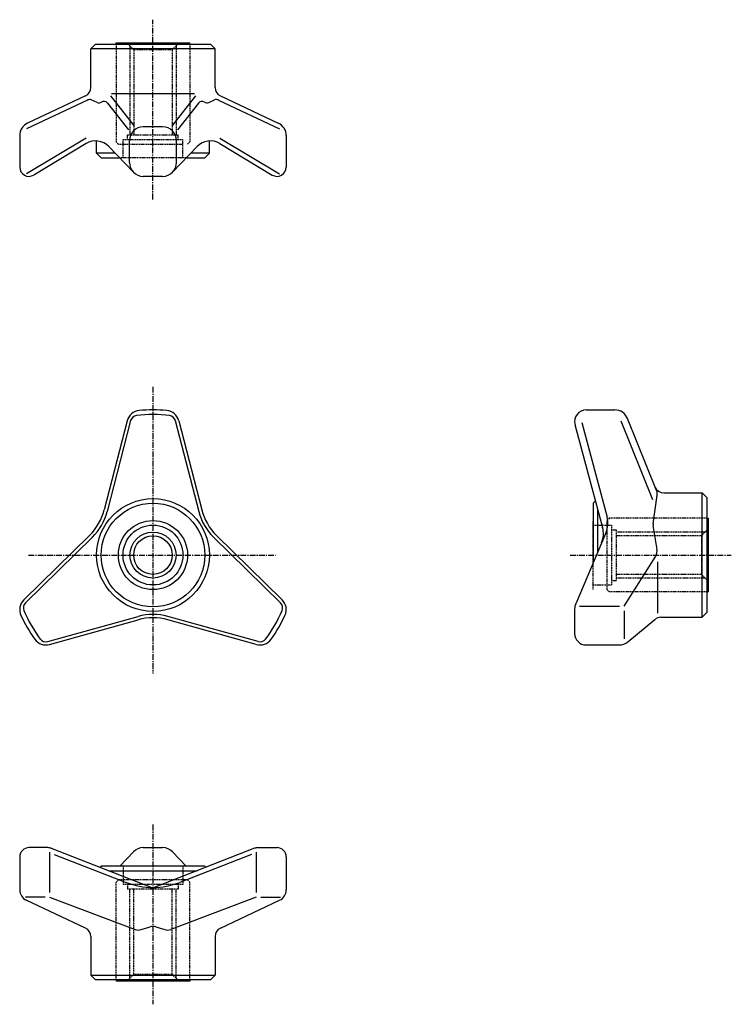
# Model space of a CAD drawing. Extents: x -58 to 97, y -32 to 182.
import ezdxf

# ---------------------------------------------------------------- set-up
doc = ezdxf.new("R2010")
doc.units = 0
doc.header["$MEASUREMENT"] = 0
doc.linetypes.add('CENTER', pattern=[2, 1.25, -0.25, 0.25, -0.25])
doc.linetypes.add('HIDDEN', pattern=[0.375, 0.25, -0.125])
doc.layers.get('0').update_dxf_attribs({"linetype": 'CONTINUOUS'})
for name, color, linetype in [('1', 1, 'CENTER'), ('2', 2, 'HIDDEN'), ('3', 3, 'CONTINUOUS')]:
    doc.layers.add(name, color=color, linetype=linetype)

msp = doc.modelspace()

# ---------------------------------------------------------------- linework, layer by layer
for p, q in [((-42.42, 175.65), (-41.42, 176.65)), ((-15.42, 175.65), (-42.42, 175.65)), ((-42.42, 167.22), (-42.42, 175.65)), ((-41.42, 176.65), (-16.42, 176.65)), ((-36.92, 176.95), (-20.92, 176.95)), ((-36.92, 176.65), (-36.92, 176.95)), ((-20.92, 176.65), (-20.92, 176.95)), ((-15.42, 175.65), (-16.42, 176.65)), ((-15.42, 167.22), (-15.42, 175.65)), ((-43.57, 165.41), (-56.12, 159.49)), ((-38.15, 165.45), (-33.17, 159.06)), ((-37.91, 165.95), (-19.93, 165.95)), ((-19.69, 165.45), (-24.67, 159.06)), ((-14.27, 165.41), (-1.72, 159.49)), ((-43.11, 164.52), (-56.34, 158.28)), ((-41.01, 164.01), (-42.31, 164.54)), ((-38.8, 163.84), (-34.26, 158.02)), ((-19.04, 163.84), (-23.58, 158.02)), ((-16.83, 164.01), (-15.54, 164.54)), ((-14.73, 164.52), (-1.5, 158.28)), ((-26.82, 158.68), (-31.02, 158.68)), ((-57.84, 156.78), (-57.84, 149.95)), ((-43.44, 156.23), (-56.34, 148.49)), ((-14.4, 156.23), (-1.5, 148.49)), ((0, 156.78), (0, 149.95)), ((-43.44, 155.06), (-54.81, 148.24)), ((-41.17, 152.95), (-41.17, 155.62)), ((-38.5, 154.4), (-33.18, 148.88)), ((-34.02, 150.95), (-34.02, 155.68)), ((-19.34, 154.4), (-24.66, 148.88)), ((-23.82, 150.95), (-23.82, 155.68)), ((-16.67, 152.95), (-16.67, 155.62)), ((-14.4, 155.06), (-3.03, 148.24)), ((-41.17, 152.95), (-40.17, 151.95)), ((-37.11, 152.95), (-41.17, 152.95)), ((-40.17, 151.95), (-36.14, 151.95)), ((-21.7, 151.95), (-17.67, 151.95)), ((-16.67, 152.95), (-20.74, 152.95)), ((-16.67, 152.95), (-17.67, 151.95)), ((-26.82, 147.95), (-31.02, 147.95)), ((65.08, 97.24), (71.28, 97.24)), ((-34.53, 94.86), (-39.49, 75.56)), ((-33.77, 94.92), (-38.85, 75.19)), ((-24.07, 94.92), (-18.99, 75.19)), ((-23.32, 94.86), (-18.35, 75.56)), ((62.66, 94.1), (68.66, 71.7)), ((64.11, 94.48), (69.62, 73.95)), ((79.58, 77.71), (72.67, 94.8)), ((80.38, 79.74), (74.06, 95.37)), ((81.93, 79.24), (90.28, 79.24)), ((90.28, 52.24), (90.28, 79.24)), ((90.28, 79.24), (91.28, 78.24)), ((67.11, 77.52), (66.58, 76.99)), ((66.58, 76.99), (66.58, 64.06)), ((79.6, 72.48), (80.5, 78.71)), ((91.28, 78.24), (91.28, 53.24)), ((67.58, 66.42), (67.58, 75.75)), ((91.28, 73.74), (91.58, 73.74)), ((91.58, 73.74), (91.58, 57.74)), ((69.39, 70.7), (62.82, 55.18)), ((80.46, 66.91), (79.6, 72.18)), ((-56.94, 56.04), (-42.71, 69.99)), ((-56.61, 55.36), (-42.07, 69.61)), ((-1.23, 55.36), (-15.77, 69.61)), ((-0.9, 56.04), (-15.13, 69.99)), ((73.31, 54.62), (80.18, 65.52)), ((80.58, 64.28), (80.58, 53.15)), ((91.28, 57.74), (91.58, 57.74)), ((62.58, 54.01), (62.58, 48.72)), ((63.67, 54.62), (72.31, 54.62)), ((73.31, 53.62), (73.31, 47.54)), ((-51.76, 46.95), (-32.14, 52.42)), ((-51.34, 46.33), (-32.14, 51.68)), ((-6.08, 46.95), (-25.7, 52.42)), ((-6.51, 46.33), (-25.7, 51.68)), ((74.14, 46.91), (80.02, 51.78)), ((81.3, 52.24), (90.28, 52.24)), ((90.28, 52.24), (91.28, 53.24)), ((65.08, 46.22), (72.22, 46.22)), ((-51.71, 2.22), (-55.84, 2.22)), ((-31.02, 2.22), (-26.82, 2.22)), ((-6.13, 2.22), (-2, 2.22)), ((-57.84, 0.22), (-57.84, -6.93)), ((-51.34, 1.22), (-51.34, -7.51)), ((-50.99, 2.08), (-29.18, -6.42)), ((-50.34, 0.75), (-34.73, -5.33)), ((-36.14, -1.78), (-33.18, 1.29)), ((-6.86, 2.08), (-28.66, -6.42)), ((-21.7, -1.78), (-24.66, 1.29)), ((-7.51, 0.75), (-23.11, -5.33)), ((-6.51, 1.22), (-6.51, -7.51)), ((0, 0.22), (0, -6.93)), ((-40.42, -2.04), (-40.17, -1.78)), ((-17.67, -1.78), (-40.17, -1.78)), ((-17.42, -2.04), (-17.67, -1.78)), ((-38.51, -2.78), (-19.33, -2.78)), ((-52.34, -8.51), (-56.56, -8.51)), ((-51.34, -8.51), (-32.79, -15.54)), ((-6.51, -8.51), (-25.06, -15.54)), ((-5.51, -8.51), (-1.28, -8.51)), ((-43.57, -15.24), (-56.41, -9.19)), ((-14.27, -15.24), (-1.43, -9.19)), ((-42.42, -17.05), (-42.42, -25.48)), ((-31.48, -15.58), (-29.51, -14.97)), ((-28.33, -14.97), (-26.36, -15.58)), ((-15.42, -17.05), (-15.42, -25.48)), ((-42.42, -25.48), (-15.42, -25.48)), ((-42.42, -25.48), (-41.42, -26.48)), ((-15.42, -25.48), (-16.42, -26.48)), ((-16.42, -26.48), (-41.42, -26.48)), ((-36.92, -26.48), (-36.92, -26.78)), ((-20.92, -26.78), (-36.92, -26.78)), ((-20.92, -26.48), (-20.92, -26.78))]:
    msp.add_line(p, q)
for radius in [12.25, 11.25, 7.5, 6.5, 4.19]:
    msp.add_circle((-28.92, 65.74), radius)
for centre, radius, start, end in [((-44.42, 167.22), 2, 295.2485, 0), ((-13.42, 167.22), 2, 180, 244.7515), ((-42.69, 163.62), 1, 67.6241, 115.2485), ((-15.16, 163.62), 1, 64.7515, 112.3759), ((-40.63, 164.93), 1, 247.6241, 301.3755), ((-39.59, 163.23), 1, 37.9241, 121.3755), ((-18.26, 163.23), 1, 58.6245, 142.0759), ((-17.21, 164.93), 1, 238.6245, 292.3759), ((-54.84, 156.78), 3, 115.2485, 180), ((-31.02, 155.68), 3, 90, 180), ((-26.82, 155.68), 3, 0, 90), ((-3, 156.78), 3, 0, 64.7515), ((-41.38, 151.63), 4, 43.8801, 120.9471), ((-16.46, 151.63), 4, 59.0529, 136.1199), ((-55.84, 149.95), 2, 179.9999, 300.947), ((-31.02, 150.95), 3, 180, 270), ((-26.82, 150.95), 3, 270, 0), ((-2, 149.95), 2, 239.0529, 0.0001), ((-31.62, 94.11), 3, 95.437, 165.5667), ((-28.92, 65.74), 30.5, 83.2694, 96.7306), ((-28.92, 65.74), 31.5, 84.563, 95.437), ((-26.22, 94.11), 3, 14.4333, 84.563), ((65.08, 94.74), 2.5, 90, 195), ((71.28, 94.24), 3, 22, 90), ((-32.32, 94.54), 1.5, 96.7306, 165.5667), ((-25.52, 94.54), 1.5, 14.4333, 83.2694), ((81.93, 81.24), 2, 202, 270), ((78.52, 78.99), 2, 351.7713, 22), ((-51.11, 78.56), 12, 314.4333, 345.5667), ((-50.47, 78.18), 12, 314.4333, 345.5667), ((-7.37, 78.18), 12, 194.4333, 225.5667), ((-6.73, 78.56), 12, 194.4333, 225.5667), ((64.79, 72.65), 5, 337.0484, 15), ((63.83, 70.41), 5, 337.0484, 15), ((80.59, 72.34), 1, 171.7713, 189.2114), ((78.48, 66.59), 2, 327.7901, 9.2114), ((-54.84, 53.89), 3, 134.4333, 204.563), ((-3, 53.89), 3, 335.437, 45.5667), ((-55.56, 54.29), 1.5, 134.4333, 203.2694), ((-28.92, 65.74), 30.5, 203.2694, 216.7306), ((-28.92, 65.74), 30.5, 323.2694, 336.7306), ((-2.28, 54.29), 1.5, 336.7306, 45.5667), ((65.58, 54.01), 3, 157.0484, 180), ((-28.92, 65.74), 31.5, 204.563, 215.437), ((-28.92, 40.86), 12, 74.4333, 105.5667), ((-28.92, 40.12), 12, 74.4333, 105.5667), ((-28.92, 65.74), 31.5, 324.563, 335.437), ((81.3, 50.24), 2, 90, 129.6383), ((-52.14, 49.22), 3, 215.437, 285.5667), ((-52.16, 48.4), 1.5, 216.7306, 285.5667), ((-5.7, 49.22), 3, 254.4333, 324.563), ((-5.68, 48.4), 1.5, 254.4333, 323.2694), ((65.08, 48.72), 2.5, 180, 270), ((72.22, 49.22), 3, 270, 309.6383), ((-55.84, 0.22), 2, 90, 180), ((-51.71, 0.22), 2, 68.7045, 90), ((-31.02, -0.78), 3, 90, 136.1199), ((-26.82, -0.78), 3, 43.8801, 90), ((-6.13, 0.22), 2, 90, 111.2955), ((-2, 0.22), 2, 0, 90), ((-28.92, 9.58), 16, 248.7045, 291.2955), ((-55.34, -6.93), 2.5, 180, 244.7515), ((-2.5, -6.93), 2.5, 295.2485, 0), ((-28.92, -16.88), 2, 72.7489, 107.2511), ((-44.42, -17.05), 2, 0, 64.7515), ((-32.08, -13.67), 2, 249.2497, 287.2511), ((-25.77, -13.67), 2, 252.7489, 290.7503), ((-13.42, -17.05), 2, 115.2485, 180)]:
    msp.add_arc(centre, radius, start, end)
at = {"layer": '1'}
for p, q in [((-28.92, 142.95), (-28.92, 181.95)), ((-28.92, 102.24), (-28.92, 40.01)), ((-55.93, 65.74), (-2.33, 65.74)), ((61.58, 65.74), (96.58, 65.74)), ((-28.92, 7.22), (-28.92, -31.78))]:
    msp.add_line(p, q, dxfattribs=at)
at = {"layer": '2'}
for p, q in [((-36.92, 176.65), (-36.92, 155.45)), ((-34.61, 176.95), (-33.11, 175.45)), ((-33.92, 176.27), (-33.92, 156.95)), ((-33.11, 175.45), (-33.11, 156.95)), ((-33.11, 175.45), (-24.73, 175.45)), ((-23.23, 176.95), (-24.73, 175.45)), ((-24.73, 175.45), (-24.73, 156.95)), ((-23.92, 176.27), (-23.92, 156.95)), ((-20.92, 176.65), (-20.92, 155.45)), ((-34.42, 156.95), (-23.42, 156.95)), ((-34.42, 155.95), (-34.42, 156.95)), ((-23.42, 155.95), (-23.42, 156.95)), ((-36.92, 155.45), (-36.42, 154.95)), ((-36.42, 154.95), (-22.42, 154.95)), ((-35.42, 151.95), (-35.42, 155.95)), ((-35.42, 155.95), (-22.42, 155.95)), ((-22.42, 151.95), (-22.42, 155.95)), ((-21.42, 154.95), (-20.92, 155.45)), ((-21.7, 151.95), (-36.14, 151.95)), ((66.58, 58.24), (66.58, 73.24)), ((70.08, 73.74), (69.58, 73.24)), ((69.58, 73.24), (69.58, 58.24)), ((91.28, 73.74), (70.08, 73.74)), ((66.58, 72.24), (70.58, 72.24)), ((70.58, 72.24), (70.58, 59.24)), ((70.58, 71.24), (71.58, 71.24)), ((71.58, 71.24), (71.58, 60.24)), ((90.89, 70.74), (71.58, 70.74)), ((91.58, 71.43), (90.08, 69.93)), ((90.08, 69.93), (71.58, 69.93)), ((90.08, 69.93), (90.08, 61.55)), ((70.58, 60.24), (71.58, 60.24)), ((90.08, 61.55), (71.58, 61.55)), ((90.89, 60.74), (71.58, 60.74)), ((91.58, 60.05), (90.08, 61.55)), ((66.58, 59.24), (70.58, 59.24)), ((69.58, 58.24), (70.08, 57.74)), ((91.28, 57.74), (70.08, 57.74)), ((-35.42, -1.78), (-35.42, -5.78)), ((-22.42, -1.78), (-22.42, -5.78)), ((-36.42, -4.78), (-36.92, -5.28)), ((-36.92, -26.48), (-36.92, -5.28)), ((-21.42, -4.78), (-36.42, -4.78)), ((-22.42, -5.78), (-35.42, -5.78)), ((-34.42, -5.78), (-34.42, -6.78)), ((-23.42, -5.78), (-23.42, -6.78)), ((-20.92, -5.28), (-21.42, -4.78)), ((-20.92, -26.48), (-20.92, -5.28)), ((-23.42, -6.78), (-34.42, -6.78)), ((-33.92, -26.1), (-33.92, -6.78)), ((-33.11, -25.28), (-33.11, -6.78)), ((-24.73, -25.28), (-24.73, -6.78)), ((-23.92, -26.1), (-23.92, -6.78)), ((-34.61, -26.78), (-33.11, -25.28)), ((-24.73, -25.28), (-33.11, -25.28)), ((-23.23, -26.78), (-24.73, -25.28))]:
    msp.add_line(p, q, dxfattribs=at)
at = {"layer": '3'}
msp.add_circle((-28.92, 65.74), 5, dxfattribs=at)

doc.saveas('drawing.dxf')
